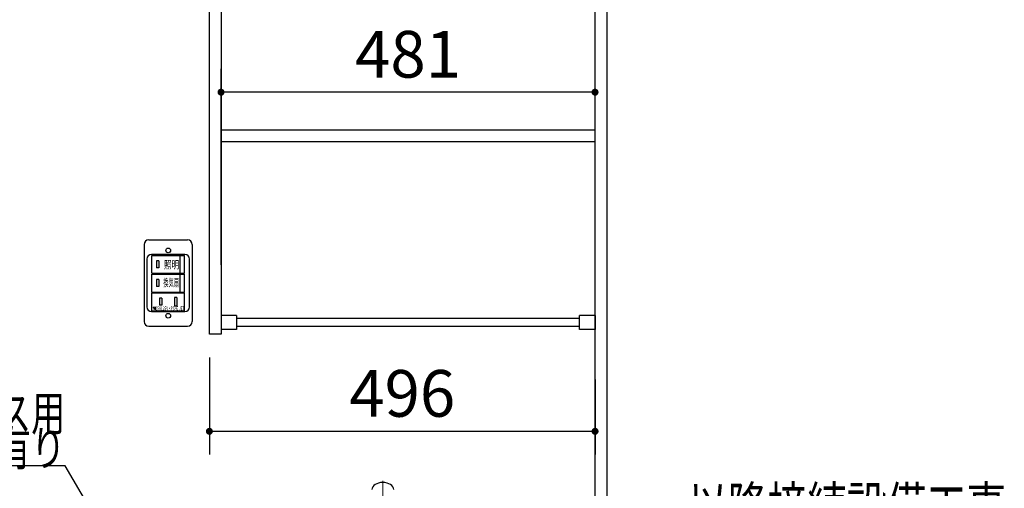
# Model space of a CAD drawing. Units: millimetres. Extents: x 131 to 6060, y -222 to 4490.
# Drawn here: x 2063 to 3329, y 1881 to 2483 of the extents above; entities that cross this region are included whole.
import ezdxf

# ---------------------------------------------------------------- set-up
doc = ezdxf.new("R2010")
doc.units = ezdxf.units.MM
doc.header["$LTSCALE"] = 3.75
doc.linetypes.add('DASHDOT', pattern=[50.5, 30, -9, 2.5, -9])
doc.layers.get('0').update_dxf_attribs({"lineweight": 9})
for name, color, linetype, lineweight in [('GA', 134, 'Continuous', 9), ('NS', 6, 'Continuous', 9), ('サイドＡ', 136, 'Continuous', 9), ('メイン', 7, 'Continuous', 9), ('食器側板', 250, 'Continuous', 9), ('食器棚板', 171, 'Continuous', 9), ('ＳＫ', 54, 'Continuous', 9), ('ＴＢ', 212, 'Continuous', 9)]:
    doc.layers.add(name, color=color, linetype=linetype, lineweight=lineweight)
doc.styles.get("Standard").update_dxf_attribs({"font": 'txt', "bigfont": 'bigfont'})
doc.styles.add('ＭＳ ゴシック', font='txt')
doc.dimstyles.get("Standard").update_dxf_attribs({"dimtxt": 0.18, "dimasz": 0.18, "dimexe": 0.18, "dimexo": 0.0625, "dimgap": 0.09, "dimtad": 0, "dimtih": 1, "dimtoh": 1, "dimdec": 4, "dimzin": 0, "dimdsep": 46, "dimtxsty": 'Standard', "dimcen": 0.09, "dimadec": 0, "dimazin": 0, "dimtfac": 1, "dimtdec": 4, "dimtofl": 0, "dimtmove": 0, "dimatfit": 3, "dimfxl": 1, "dimtolj": 1, "dimtzin": 0, "dimarcsym": 0})

# ---------------------------------------------------------------- blocks, each defined once
blk = doc.blocks.new('_DOT')
at = {"color": 0}
blk.add_line((-0.5, 0), (-1, 0), dxfattribs=at)
at = {"color": 0, "const_width": 0.5}
blk.add_lwpolyline([(-0.25, 0, 1), (0.25, 0, 1)], format="xyb", close=True, dxfattribs=at)
blk = doc.blocks.new('Dim5')
at = {"layer": '食器側板', "color": 250, "linetype": 'Continuous', "lineweight": 30}
for p, q in [((2832.5, 1642.7), (2961.2, 1642.7)), ((2931.2, 1642.7), (2931.2, 1478.7)), ((2832.5, 1478.7), (2961.2, 1478.7))]:
    blk.add_line(p, q, dxfattribs=at)
at = {"layer": '食器側板', "color": 250, "linetype": 'Continuous', "lineweight": 30, "xscale": 9, "yscale": 9, "zscale": 9}
for p, rotation in [((2931.2, 1642.7), 89.99999999999949), ((2931.2, 1478.7), 269.9999999999995)]:
    blk.add_blockref('_DOT', p, dxfattribs=dict(at, rotation=rotation))
at = {"layer": '食器側板', "color": 250, "linetype": 'Continuous', "lineweight": 9, "insert": (2931.2, 1560.7), "char_height": 60, "width": 742.857, "attachment_point": 8, "rotation": 90, "style": 'ＭＳ ゴシック'}
blk.add_mtext('164', dxfattribs=at)
blk = doc.blocks.new('*G56')
at = {"layer": '食器棚板', "color": 171, "linetype": 'Continuous', "lineweight": 30}
for p, q in [((2321.5, 2341.6), (2802.5, 2341.6)), ((2321.5, 2341.6), (2321.5, 2326.6)), ((2802.5, 2326.6), (2802.5, 2341.6)), ((2321.5, 2326.6), (2802.5, 2326.6))]:
    blk.add_line(p, q, dxfattribs=at)
blk = doc.blocks.new('Dim27')
at = {"layer": 'ＴＢ', "color": 212, "linetype": 'Continuous', "lineweight": 30}
for p, q in [((2306.5, 2049.1), (2306.5, 1924.2)), ((2802.5, 2020.9), (2802.5, 1924.2)), ((2306.5, 1954.2), (2802.5, 1954.2))]:
    blk.add_line(p, q, dxfattribs=at)
at = {"layer": 'ＴＢ', "color": 212, "linetype": 'Continuous', "lineweight": 30, "xscale": 9, "yscale": 9, "zscale": 9}
for p, rotation in [((2306.5, 1954.2), 179.9999999999998), ((2802.5, 1954.2), 359.9999999999997)]:
    blk.add_blockref('_DOT', p, dxfattribs=dict(at, rotation=rotation))
at = {"layer": 'ＴＢ', "color": 212, "linetype": 'Continuous', "lineweight": 9, "insert": (2554.5, 1954.2), "char_height": 60, "width": 771.429, "attachment_point": 8, "style": 'ＭＳ ゴシック'}
blk.add_mtext('496', dxfattribs=at)
blk = doc.blocks.new('*G61')
at = {"layer": 'ＳＫ', "color": 54, "linetype": 'Continuous', "lineweight": 9}
for p, q in [((2235.6, 2114.1), (2235.3, 2114.1)), ((2235.3, 2112), (2235.6, 2112)), ((2235.6, 2110.5), (2235.6, 2114.1)), ((2237.1, 2114.1), (2235.6, 2110.5)), ((2237.1, 2114.1), (2237.1, 2110.5))]:
    blk.add_line(p, q, dxfattribs=at)
blk.add_arc((2235.3, 2113.1), 1.08, 90, 270, dxfattribs=at)
at = {"layer": 'ＳＫ', "color": 54, "linetype": 'Continuous', "lineweight": 9, "insert": (2274.3, 2112.2), "char_height": 4.8, "width": 46.251, "attachment_point": 6}
blk.add_mtext('{\\fＭＳ ゴシック;\\W0.625000;15A125V <PS>E JET}', dxfattribs=at)
blk = doc.blocks.new('Dim35')
at = {"layer": '食器側板', "color": 250, "linetype": 'Continuous', "lineweight": 30}
for p, q in [((2321.5, 2168.1), (2321.5, 2420)), ((2802.5, 2168.1), (2802.5, 2420)), ((2802.5, 2390), (2321.5, 2390))]:
    blk.add_line(p, q, dxfattribs=at)
at = {"layer": '食器側板', "color": 250, "linetype": 'Continuous', "lineweight": 30, "xscale": 9, "yscale": 9, "zscale": 9}
for p, rotation in [((2321.5, 2390), 179.9999999999998), ((2802.5, 2390), 359.9999999999997)]:
    blk.add_blockref('_DOT', p, dxfattribs=dict(at, rotation=rotation))
at = {"layer": '食器側板', "color": 250, "linetype": 'Continuous', "lineweight": 9, "insert": (2562, 2390), "char_height": 60, "width": 685.714, "attachment_point": 8, "style": 'ＭＳ ゴシック'}
blk.add_mtext('481', dxfattribs=at)
blk = doc.blocks.new('*G88')
at = {"layer": '食器棚板', "color": 171, "linetype": 'DASHDOT', "lineweight": 9}
blk.add_line((2529.5, 1890.6), (2529.5, 1570.2), dxfattribs=at)
at = {"layer": '食器棚板', "color": 171, "linetype": 'Continuous', "lineweight": 30}
blk.add_ellipse((2529.5, 1879.4), major_axis=(-14, 0), ratio=0.648208, start_param=3.141593, end_param=6.283185, dxfattribs=at)

msp = doc.modelspace()

# ---------------------------------------------------------------- linework, layer by layer
at = {"layer": 'GA', "color": 134, "linetype": 'Continuous', "lineweight": 30}
for p, q in [((2341.518, 2103.129), (2321.518, 2103.129)), ((2321.518, 2103.129), (2321.518, 2085.129)), ((2341.518, 2103.129), (2341.518, 2085.129)), ((2802.518, 2103.129), (2782.518, 2103.129)), ((2782.518, 2085.129), (2782.518, 2103.129)), ((2802.518, 2103.129), (2802.518, 2085.129)), ((2782.518, 2099.129), (2341.518, 2099.129)), ((2341.518, 2085.129), (2321.518, 2085.129)), ((2341.518, 2089.129), (2782.518, 2089.129)), ((2802.518, 2085.129), (2782.518, 2085.129))]:
    msp.add_line(p, q, dxfattribs=at)
at = {"layer": 'NS', "color": 6, "linetype": 'Continuous', "lineweight": 30}
for p, q in [((2306.518, 2079.129), (2306.518, 2674.129)), ((2321.518, 2674.729), (2321.518, 2079.129)), ((2321.518, 2079.129), (2306.518, 2079.129))]:
    msp.add_line(p, q, dxfattribs=at)
at = {"layer": 'サイドＡ', "color": 136, "linetype": 'Continuous', "lineweight": 30}
for p, q in [((2802.518, 1619.729), (2802.518, 2692.729)), ((2817.518, 2692.729), (2817.518, 1619.729))]:
    msp.add_line(p, q, dxfattribs=at)
at = {"layer": '食器棚板', "color": 171, "linetype": 'Continuous', "lineweight": 30}
msp.add_lwpolyline([(2238.518, 1709.174), (2121.154, 1910), (1851.154, 1910)], dxfattribs=at)
at = {"layer": 'ＳＫ', "color": 54, "linetype": 'Continuous', "lineweight": 30}
for p, q in [((2222.518, 2194.229), (2222.518, 2095.229)), ((2228.518, 2200.229), (2278.518, 2200.229)), ((2284.518, 2194.229), (2284.518, 2095.229)), ((2275.018, 2181.479), (2232.018, 2181.479)), ((2232.518, 2180.229), (2274.518, 2180.229)), ((2232.518, 2157.229), (2232.518, 2180.229)), ((2268.518, 2180.229), (2268.518, 2157.229)), ((2274.518, 2157.229), (2274.518, 2180.229)), ((2226.018, 2175.479), (2226.018, 2113.979)), ((2241.518, 2173.229), (2238.518, 2173.229)), ((2238.518, 2173.229), (2238.518, 2164.229)), ((2241.518, 2173.229), (2241.518, 2164.229)), ((2281.018, 2113.979), (2281.018, 2175.479)), ((2232.518, 2157.229), (2274.518, 2157.229)), ((2232.518, 2133.229), (2232.518, 2156.229)), ((2232.518, 2156.229), (2274.518, 2156.229)), ((2241.518, 2164.229), (2238.518, 2164.229)), ((2268.518, 2156.229), (2268.518, 2133.229)), ((2274.518, 2133.229), (2274.518, 2156.229)), ((2241.518, 2149.229), (2238.518, 2149.229)), ((2238.518, 2149.229), (2238.518, 2140.229)), ((2241.518, 2140.229), (2238.518, 2140.229)), ((2241.518, 2149.229), (2241.518, 2140.229)), ((2232.518, 2133.229), (2274.518, 2133.229)), ((2232.518, 2109.229), (2232.518, 2132.229)), ((2232.518, 2132.229), (2274.518, 2132.229)), ((2274.518, 2109.229), (2274.518, 2132.229)), ((2245.518, 2125.229), (2242.518, 2125.229)), ((2242.518, 2125.229), (2242.518, 2116.229)), ((2245.518, 2116.229), (2242.518, 2116.229)), ((2245.518, 2125.229), (2245.518, 2116.229)), ((2264.518, 2126.229), (2261.518, 2126.229)), ((2261.518, 2126.229), (2261.518, 2115.229)), ((2264.518, 2115.229), (2261.518, 2115.229)), ((2264.518, 2126.229), (2264.518, 2115.229)), ((2232.018, 2107.979), (2275.018, 2107.979)), ((2232.518, 2109.229), (2274.518, 2109.229)), ((2228.518, 2089.229), (2278.518, 2089.229))]:
    msp.add_line(p, q, dxfattribs=at)
for centre in [(2253.518, 2186.729), (2253.518, 2102.729)]:
    msp.add_circle(centre, 3, dxfattribs=at)
for centre, start, end in [((2228.518, 2194.229), 90, 180), ((2278.518, 2194.229), 0, 90), ((2232.018, 2175.479), 90, 180), ((2275.018, 2175.479), 0, 90), ((2232.018, 2113.979), 180, 270), ((2275.018, 2113.979), 270, 0), ((2228.518, 2095.229), 180, 270), ((2278.518, 2095.229), 270, 0)]:
    msp.add_arc(centre, 6, start, end, dxfattribs=at)

# ---------------------------------------------------------------- block references
for name in ['*G56', '*G61', '*G88']:
    msp.add_blockref(name, (0, 0))

# ---------------------------------------------------------------- texts
at = {"layer": 'メイン', "color": 7, "linetype": 'Continuous', "lineweight": 9, "insert": (3331.154, 1830), "char_height": 52.5, "width": 543.20347, "attachment_point": 9}
msp.add_mtext('{\\fＭＳ ゴシック;\\W0.714286;以降接続設備工事}', dxfattribs=at)
at = {"layer": '食器棚板', "color": 171, "linetype": 'Continuous', "lineweight": 9, "char_height": 45, "attachment_point": 9}
for s, insert, width in [('{\\fＭＳ ゴシック;\\W0.714286;給水ホース用}', (2121.154, 1955), 346.70328), ('{\\fＭＳ ゴシック;\\W0.714286;穴加工有り}', (2121.154, 1910), 280.42983)]:
    msp.add_mtext(s, dxfattribs=dict(at, insert=insert, width=width))
at = {"layer": 'ＳＫ', "color": 54, "linetype": 'Continuous', "lineweight": 9, "char_height": 10, "attachment_point": 6}
for s, insert, width in [('{\\fＭＳ ゴシック;\\W0.714286;照明}', (2267.548, 2168.309), 24.3023), ('{\\fＭＳ ゴシック;\\W0.500000;換気扇}', (2267.548, 2145.309), 26.4191)]:
    msp.add_mtext(s, dxfattribs=dict(at, insert=insert, width=width))

# ---------------------------------------------------------------- dimensions: what is measured, and where the dimension line sits
at = {"layer": '食器側板', "color": 250, "linetype": 'Continuous', "lineweight": 30}
for base, p1, p2, angle, picture, middle, turn in [((2321.518, 2390), (2802.518, 2138.146), (2321.518, 2138.146), 180, 'Dim35', (2562.018, 2390), 360), ((2931.154, 1478.729), (2802.518, 1642.729), (2802.518, 1478.729), 270, 'Dim5', (2931.154, 1560.729), 90)]:
    dim = msp.add_linear_dim(base=base, p1=p1, p2=p2, angle=angle, dimstyle='Standard', override={"dimscale": 1, "dimtxt": 60, "dimasz": 9, "dimexe": 30, "dimexo": 30, "dimgap": 0, "dimtad": 1, "dimtih": 0, "dimtoh": 0, "dimdec": 2, "dimzin": 8, "dimtxsty": 'ＭＳ ゴシック', "dimblk1": 'DOT', "dimblk2": 'DOT', "dimsah": 1, "dimse1": 0, "dimse2": 0, "dimtix": 0, "dimtofl": 1, "dimtmove": 1, "dimatfit": 2, "dimtzin": 8}, dxfattribs=at)
    dim.commit()
    dim.dimension.update_dxf_attribs({"geometry": picture, "text_midpoint": middle, "dimtype": 160, "text_rotation": turn})
at = {"layer": 'ＴＢ', "color": 212, "linetype": 'Continuous', "lineweight": 30}
dim = msp.add_linear_dim(base=(2802.518, 1954.185), p1=(2306.518, 2079.129), p2=(2802.518, 2050.931), dimstyle='Standard', override={"dimscale": 1, "dimtxt": 60, "dimasz": 9, "dimexe": 30, "dimexo": 30, "dimgap": 0, "dimtad": 1, "dimtih": 0, "dimtoh": 0, "dimdec": 2, "dimzin": 8, "dimtxsty": 'ＭＳ ゴシック', "dimblk1": 'DOT', "dimblk2": 'DOT', "dimsah": 1, "dimse1": 0, "dimse2": 0, "dimtix": 0, "dimtofl": 1, "dimtmove": 1, "dimatfit": 2, "dimtzin": 8}, dxfattribs=at)
dim.commit()
dim.dimension.update_dxf_attribs({"geometry": 'Dim27', "text_midpoint": (2554.518, 1954.185), "dimtype": 160, "text_rotation": 360})

doc.saveas('drawing.dxf')
